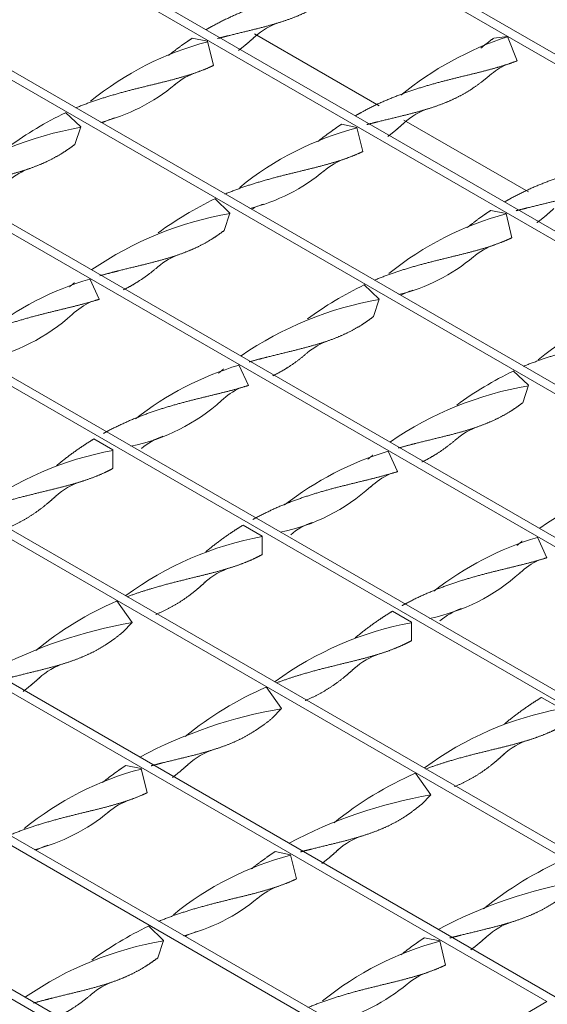
# Model space of a CAD drawing. Units: millimetres. Extents: x 0 to 291, y 0 to 204.
# Drawn here: x 55 to 59, y 123 to 129 of the extents above; entities that cross this region are included whole.
import ezdxf

# ---------------------------------------------------------------- set-up
doc = ezdxf.new("R2010")
doc.units = ezdxf.units.MM
doc.layers.add('C-3100_REJA', color=7, linetype='Continuous')
doc.layers.add('DIBUJO', color=7, linetype='Continuous')

# ---------------------------------------------------------------- blocks, each defined once
blk = doc.blocks.new('SE6')
at = {"layer": 'C-3100_REJA', "color": 7, "linetype": 'Continuous', "lineweight": 13}
for p, q in [((64.7566, 125.7963), (45.0424, 137.1782)), ((64.6434, 125.7963), (45.0424, 137.1129)), ((43.9959, 136.5087), (63.5969, 125.192)), ((44.0525, 136.5413), (63.6535, 125.2247)), ((43.0908, 135.9861), (62.6918, 124.6695)), ((43.1474, 136.0188), (62.7484, 124.7021)), ((42.2423, 135.4962), (61.8433, 124.1796)), ((42.1857, 135.4636), (61.7867, 124.1469)), ((41.3372, 134.9737), (60.9382, 123.657)), ((41.2806, 134.941), (60.8816, 123.6244)), ((40.3755, 134.4185), (59.9765, 123.1018)), ((40.4321, 134.4511), (60.0331, 123.1345)), ((39.4704, 133.8959), (59.0714, 122.5793)), ((39.527, 133.9286), (59.128, 122.6119)), ((38.6219, 133.406), (58.2229, 122.0894)), ((38.5653, 133.3733), (58.1663, 122.0567)), ((37.7168, 132.8834), (57.3178, 121.5668)), ((37.6602, 132.8508), (57.2612, 121.5341)), ((57.9268, 128.6943), (57.0772, 129.1848)), ((56.7561, 129.1342), (56.6516, 129.1554)), ((56.796, 128.969), (56.7561, 129.1342)), ((58.7079, 129.1557), (58.8015, 129.1679)), ((58.8016, 129.1679), (58.8692, 129.0015)), ((55.8909, 128.5495), (55.7865, 128.6489)), ((57.7743, 128.5464), (57.6699, 128.5676)), ((58.945, 128.1064), (58.0954, 128.5969)), ((55.851, 128.4304), (55.8909, 128.5495)), ((57.8142, 128.3812), (57.7743, 128.5464)), ((56.9091, 127.9617), (56.8047, 128.0611)), ((56.8692, 127.8426), (56.9091, 127.9617)), ((58.7926, 127.9585), (58.6881, 127.9797)), ((58.8325, 127.7933), (58.7926, 127.9585)), ((56.0165, 127.373), (55.952, 127.5128)), ((57.9274, 127.3738), (57.8229, 127.4732)), ((57.8875, 127.2547), (57.9274, 127.3738)), ((57.0347, 126.7851), (56.9702, 126.9249)), ((58.9456, 126.7859), (58.8412, 126.8853)), ((58.9057, 126.6668), (58.9456, 126.7859)), ((56.1097, 126.3448), (55.9803, 126.4196)), ((56.1097, 126.2181), (56.1097, 126.3448)), ((58.0529, 126.1972), (57.9885, 126.3371)), ((57.1279, 125.757), (56.9985, 125.8317)), ((57.1279, 125.6302), (57.1279, 125.757)), ((59.0712, 125.6093), (59.0067, 125.7492)), ((56.2427, 125.167), (56.138, 125.3152)), ((58.1462, 125.1691), (58.0168, 125.2438)), ((56.1783, 125.1016), (56.2427, 125.167)), ((58.1462, 125.0423), (58.1462, 125.1691)), ((57.261, 124.5791), (57.1562, 124.7273)), ((59.1644, 124.5812), (59.035, 124.6559)), ((57.1965, 124.5137), (57.261, 124.5791)), ((56.3035, 124.1699), (56.1991, 124.1911)), ((56.3435, 124.0048), (56.3035, 124.1699)), ((58.2792, 123.9912), (58.1745, 124.1394)), ((58.2147, 123.9258), (58.2792, 123.9912)), ((57.3218, 123.5821), (57.2173, 123.6033)), ((57.3617, 123.4169), (57.3218, 123.5821)), ((56.4566, 122.9974), (56.3521, 123.0968)), ((56.4167, 122.8783), (56.4566, 122.9974)), ((58.34, 122.9942), (58.2356, 123.0154)), ((58.3799, 122.829), (58.34, 122.9942)), ((58.2229, 122.0894), (59.0714, 122.5793))]:
    blk.add_line(p, q, dxfattribs=at)
for centre, radius, start, end in [((54.6976, 130.4091), 1.2786, 284.00057, 309.81467), ((57.3876, 128.8269), 0.458, 107.36814, 132.63006), ((57.2983, 127.0779), 2.1236, 104.77044, 129.167), ((59.5087, 127.0069), 2.2707, 108.12039, 129.19017), ((59.004, 128.5265), 0.4952, 115.44531, 130.81353), ((56.8269, 128.4921), 0.4538, 108.66494, 130.73949), ((55.7158, 129.8212), 1.2786, 284.00057, 309.81467), ((56.8844, 126.377), 2.5208, 115.79309, 126.04619), ((58.4058, 128.239), 0.458, 107.36814, 132.63006), ((56.2567, 128.171), 0.4608, 107.37812, 118.3357), ((56.2957, 126.2029), 2.3787, 99.78595, 124.48692), ((58.3165, 126.49), 2.1236, 104.77044, 129.167), ((57.8451, 127.9042), 0.4538, 108.66494, 130.73949), ((55.6947, 127.8399), 0.4525, 109.31265, 130.71522), ((56.7341, 129.2334), 1.2786, 284.00057, 309.81467), ((57.9026, 125.7891), 2.5208, 115.79309, 126.04619), ((57.275, 127.5831), 0.4608, 107.37812, 118.3357), ((57.3139, 125.615), 2.3787, 99.78595, 124.48692), ((59.3347, 125.9021), 2.1236, 104.77044, 129.167), ((58.8634, 127.3163), 0.4538, 108.66494, 130.73949), ((56.713, 127.2521), 0.4525, 109.31265, 130.71522), ((57.7523, 128.6455), 1.2786, 284.00057, 309.81467), ((56.5625, 125.4704), 2.1304, 106.64234, 128.18464), ((58.9209, 125.2013), 2.5208, 115.79309, 126.04619), ((58.2932, 126.9953), 0.4608, 107.37812, 118.3357), ((58.3321, 125.0271), 2.3787, 99.78595, 124.48692), ((60.353, 125.3143), 2.1236, 104.77044, 129.167), ((56.1857, 126.8867), 0.5207, 115.71641, 132.7053), ((54.9611, 128.2328), 1.299, 281.26133, 312.1856), ((57.7312, 126.6642), 0.4525, 109.31265, 130.71522), ((57.5807, 124.8825), 2.1304, 106.64234, 128.18464), ((59.9391, 124.6134), 2.5208, 115.79309, 126.04619), ((57.2039, 126.2988), 0.5207, 115.71641, 132.7053), ((59.3504, 124.4392), 2.3787, 99.78595, 124.48692), ((55.9793, 127.6449), 1.299, 281.26133, 312.1856), ((58.7494, 126.0763), 0.4525, 109.31265, 130.71522), ((56.5999, 126.0109), 0.4526, 109.26572, 130.68367), ((56.5212, 124.1199), 2.2593, 100.47883, 126.3792), ((58.599, 124.2946), 2.1304, 106.64234, 128.18464), ((58.2222, 125.7109), 0.5207, 115.71641, 132.7053), ((60.3686, 123.8513), 2.3787, 99.78595, 124.48692), ((56.0299, 125.6916), 0.4579, 107.41836, 132.53765), ((56.9976, 127.0571), 1.299, 281.26133, 312.1856), ((57.6181, 125.423), 0.4526, 109.26572, 130.68367), ((57.5394, 123.532), 2.2593, 100.47883, 126.3792), ((59.6172, 123.7068), 2.1304, 106.64234, 128.18464), ((59.2404, 125.123), 0.5207, 115.71641, 132.7053), ((57.0481, 125.1038), 0.4579, 107.41836, 132.53765), ((58.0158, 126.4692), 1.299, 281.26133, 312.1856), ((57.0781, 123.1503), 2.359, 113.47135, 129.28481), ((58.6363, 124.8352), 0.4526, 109.26572, 130.68367), ((56.7791, 122.0144), 3.1971, 99.65498, 118.05867), ((58.5577, 122.9442), 2.2593, 100.47883, 126.3792), ((58.0664, 124.5159), 0.4579, 107.41836, 132.53765), ((55.9168, 124.4505), 0.458, 107.43329, 132.58429), ((58.0963, 122.5624), 2.359, 113.47135, 129.28481), ((57.7973, 121.4265), 3.1971, 99.65498, 118.05867), ((59.5759, 122.3563), 2.2593, 100.47883, 126.3792), ((59.0846, 123.928), 0.4579, 107.41836, 132.53765), ((56.935, 123.8626), 0.458, 107.43329, 132.58429), ((56.8457, 122.1136), 2.1236, 104.77044, 129.167), ((59.1145, 121.9745), 2.359, 113.47135, 129.28481), ((56.3743, 123.5278), 0.4538, 108.66494, 130.73949), ((58.8155, 120.8386), 3.1971, 99.65498, 118.05867), ((55.2633, 124.8569), 1.2786, 284.00057, 309.81467), ((57.9532, 123.2748), 0.458, 107.43329, 132.58429), ((55.8042, 123.2067), 0.4608, 107.37812, 118.3357), ((57.8639, 121.5257), 2.1236, 104.77044, 129.167), ((60.1328, 121.3866), 2.359, 113.47135, 129.28481), ((59.8338, 120.2507), 3.1971, 99.65498, 118.05867), ((57.3926, 122.9399), 0.4538, 108.66494, 130.73949), ((56.2815, 124.2691), 1.2786, 284.00057, 309.81467), ((58.9715, 122.6869), 0.458, 107.43329, 132.58429), ((57.4501, 120.8248), 2.5208, 115.79309, 126.04619), ((56.8224, 122.6188), 0.4608, 107.37812, 118.3357), ((56.8613, 120.6507), 2.3787, 99.78595, 124.48692), ((58.8822, 120.9378), 2.1236, 104.77044, 129.167), ((58.4108, 122.352), 0.4538, 108.66494, 130.73949), ((56.2604, 122.2878), 0.4525, 109.31265, 130.71522), ((57.2997, 123.6812), 1.2786, 284.00057, 309.81467)]:
    blk.add_arc(centre, radius, start, end, dxfattribs=at)
for points, weights, knots in [([(56.7454, 129.2133), (56.7638, 129.2239), (56.7821, 129.234), (56.8776, 129.2866), (56.9772, 129.328), (57.0767, 129.3695), (57.1766, 129.4009), (57.2764, 129.4323), (57.3727, 129.4566), (57.469, 129.4809), (57.5588, 129.5025), (57.6485, 129.5242), (57.7299, 129.5481), (57.7924, 129.5665), (57.851, 129.5894)], [0.992112393067, 0.995097632141, 1, 0.974927912182, 1, 0.974927912182, 1, 0.974927912182, 1, 0.974927912182, 1, 0.974927912182, 1, 0.980628153788, 0.991191463226], [0.0255021, 0.0255021, 0.0255021, 0.0574289, 0.0574289, 0.2207112, 0.2207112, 0.3839935, 0.3839935, 0.5472759, 0.5472759, 0.7105582, 0.7105582, 0.8738406, 0.8738406, 1, 1, 1]), ([(54.8375, 129.2668), (54.9324, 129.3058), (55.027, 129.3356), (55.1268, 129.3669), (55.2231, 129.3912), (55.3194, 129.4155), (55.4091, 129.4372), (55.4989, 129.4589), (55.5803, 129.4828), (55.6617, 129.5068), (55.7346, 129.5376), (55.7563, 129.5467), (55.7778, 129.5569)], [0.9975688387, 0.976208946003, 1, 0.974927912182, 1, 0.974927912182, 1, 0.974927912182, 1, 0.974927912182, 1, 0.992425358903, 0.989427535514], [0, 0, 0, 0.180709, 0.180709, 0.371148, 0.371148, 0.561587, 0.561587, 0.752026, 0.752026, 0.942466, 0.942466, 1, 1, 1]), ([(56.8245, 129.1532), (56.8588, 129.1624), (56.8919, 129.1706), (56.9874, 129.1942), (57.0761, 129.2159), (57.1648, 129.2376), (57.245, 129.2622), (57.3252, 129.2869), (57.3971, 129.3189), (57.469, 129.3508), (57.5343, 129.393), (57.5996, 129.4352), (57.6614, 129.4885), (57.6626, 129.4895), (57.6637, 129.4905)], [0.988566548085, 0.991181770187, 1, 0.974927912182, 1, 0.974927912182, 1, 0.974927912182, 1, 0.974927912182, 1, 0.974927912182, 1, 0.999520016636, 0.999058411002], [0, 0, 0, 0.0574289, 0.0574289, 0.2207112, 0.2207112, 0.3839935, 0.3839935, 0.5472759, 0.5472759, 0.7105582, 0.7105582, 0.8738406, 0.8738406, 0.8769665, 0.8769665, 0.8769665]), ([(56.4905, 129.0382), (56.5432, 129.0803), (56.5978, 129.1188), (56.6241, 129.1374), (56.6516, 129.1554)], [0.988210440338, 0.984404877913, 1, 0.992425358903, 0.989427535514], [0.8240102, 0.8240102, 0.8240102, 0.9424656, 0.9424656, 1, 1, 1]), ([(56.9669, 129.072), (56.9941, 129.0921), (57.02, 129.1137), (57.051, 129.1396), (57.0827, 129.1688)], [0.987766260519, 0.989410671679, 1, 0.987323025168, 0.987465540444], [0.151748, 0.151748, 0.151748, 0.2207112, 0.2207112, 0.3032702, 0.3032702, 0.3032702]), ([(57.7636, 128.6254), (57.782, 128.636), (57.8003, 128.6461), (57.8959, 128.6987), (57.9954, 128.7402), (58.095, 128.7816), (58.1948, 128.813), (58.2946, 128.8444), (58.3909, 128.8687), (58.4872, 128.893), (58.577, 128.9146), (58.6667, 128.9363), (58.7481, 128.9603), (58.8107, 128.9787), (58.8692, 129.0015)], [0.992112393067, 0.995097632141, 1, 0.974927912182, 1, 0.974927912182, 1, 0.974927912182, 1, 0.974927912182, 1, 0.974927912182, 1, 0.980628153788, 0.991191463226], [0.0255021, 0.0255021, 0.0255021, 0.0574289, 0.0574289, 0.2207112, 0.2207112, 0.3839935, 0.3839935, 0.5472759, 0.5472759, 0.7105582, 0.7105582, 0.8738406, 0.8738406, 1, 1, 1]), ([(55.8558, 128.679), (55.9506, 128.718), (56.0452, 128.7477), (56.145, 128.7791), (56.2413, 128.8034), (56.3376, 128.8277), (56.4274, 128.8493), (56.5171, 128.871), (56.5985, 128.8949), (56.6799, 128.9189), (56.7529, 128.9497), (56.7745, 128.9588), (56.796, 128.969)], [0.9975688387, 0.976208946003, 1, 0.974927912182, 1, 0.974927912182, 1, 0.974927912182, 1, 0.974927912182, 1, 0.992425358903, 0.989427535514], [0, 0, 0, 0.180709, 0.180709, 0.371148, 0.371148, 0.561587, 0.561587, 0.752026, 0.752026, 0.942466, 0.942466, 1, 1, 1]), ([(57.8427, 128.5653), (57.877, 128.5745), (57.9101, 128.5827), (58.0057, 128.6064), (58.0944, 128.628), (58.183, 128.6497), (58.2633, 128.6744), (58.3435, 128.699), (58.4154, 128.731), (58.4872, 128.7629), (58.5526, 128.8051), (58.6179, 128.8473), (58.6797, 128.9007), (58.6808, 128.9017), (58.682, 128.9027)], [0.988566548085, 0.991181770187, 1, 0.974927912182, 1, 0.974927912182, 1, 0.974927912182, 1, 0.974927912182, 1, 0.974927912182, 1, 0.999520016636, 0.999058411002], [0, 0, 0, 0.0574289, 0.0574289, 0.2207112, 0.2207112, 0.3839935, 0.3839935, 0.5472759, 0.5472759, 0.7105582, 0.7105582, 0.8738406, 0.8738406, 0.8769665, 0.8769665, 0.8769665]), ([(57.5088, 128.4503), (57.5614, 128.4924), (57.616, 128.5309), (57.6424, 128.5495), (57.6699, 128.5676)], [0.988210440338, 0.984404877913, 1, 0.992425358903, 0.989427535514], [0.8240102, 0.8240102, 0.8240102, 0.9424656, 0.9424656, 1, 1, 1]), ([(57.9852, 128.4841), (58.0124, 128.5043), (58.0382, 128.5258), (58.0692, 128.5517), (58.1009, 128.5809)], [0.987766260519, 0.989410671679, 1, 0.987323025168, 0.987465540444], [0.151748, 0.151748, 0.151748, 0.2207112, 0.2207112, 0.3032702, 0.3032702, 0.3032702]), ([(55.0029, 128.1213), (55.0576, 128.137), (55.11, 128.1502), (55.2063, 128.1745), (55.296, 128.1961), (55.3858, 128.2178), (55.4672, 128.2417), (55.5486, 128.2657), (55.6215, 128.2965), (55.6944, 128.3272), (55.7605, 128.368), (55.8062, 128.3962), (55.851, 128.4304)], [0.987586223455, 0.986225913665, 1, 0.974927912182, 1, 0.974927912182, 1, 0.974927912182, 1, 0.974927912182, 1, 0.982502553279, 0.989427535514], [0, 0, 0, 0.104698, 0.104698, 0.295274, 0.295274, 0.485849, 0.485849, 0.676425, 0.676425, 0.867, 0.867, 1, 1, 1]), ([(56.874, 128.0911), (56.9688, 128.1301), (57.0634, 128.1598), (57.1632, 128.1912), (57.2596, 128.2155), (57.3559, 128.2398), (57.4456, 128.2614), (57.5354, 128.2831), (57.6168, 128.3071), (57.6982, 128.331), (57.7711, 128.3618), (57.7928, 128.3709), (57.8142, 128.3812)], [0.9975688387, 0.976208946003, 1, 0.974927912182, 1, 0.974927912182, 1, 0.974927912182, 1, 0.974927912182, 1, 0.992425358903, 0.989427535514], [0, 0, 0, 0.180709, 0.180709, 0.371148, 0.371148, 0.561587, 0.561587, 0.752026, 0.752026, 0.942466, 0.942466, 1, 1, 1]), ([(58.7819, 128.0375), (58.8002, 128.0481), (58.8185, 128.0582), (58.9141, 128.1108), (59.0137, 128.1523), (59.1132, 128.1938), (59.213, 128.2251), (59.3128, 128.2565), (59.4092, 128.2808), (59.5055, 128.3051), (59.5952, 128.3268), (59.685, 128.3484), (59.7664, 128.3724), (59.8289, 128.3908), (59.8874, 128.4136)], [0.992112393067, 0.995097632141, 1, 0.974927912182, 1, 0.974927912182, 1, 0.974927912182, 1, 0.974927912182, 1, 0.974927912182, 1, 0.980628153788, 0.991191463226], [0.0255021, 0.0255021, 0.0255021, 0.0574289, 0.0574289, 0.2207112, 0.2207112, 0.3839935, 0.3839935, 0.5472759, 0.5472759, 0.7105582, 0.7105582, 0.8738406, 0.8738406, 1, 1, 1]), ([(58.8609, 127.9774), (58.8953, 127.9866), (58.9283, 127.9948), (59.0239, 128.0185), (59.1126, 128.0402), (59.2013, 128.0618), (59.2815, 128.0865), (59.3617, 128.1111), (59.4336, 128.1431), (59.5055, 128.1751), (59.5708, 128.2173), (59.6361, 128.2595), (59.6979, 128.3128), (59.6991, 128.3138), (59.7002, 128.3148)], [0.988566548085, 0.991181770187, 1, 0.974927912182, 1, 0.974927912182, 1, 0.974927912182, 1, 0.974927912182, 1, 0.974927912182, 1, 0.999520016636, 0.999058411002], [0, 0, 0, 0.0574289, 0.0574289, 0.2207112, 0.2207112, 0.3839935, 0.3839935, 0.5472759, 0.5472759, 0.7105582, 0.7105582, 0.8738406, 0.8738406, 0.8769665, 0.8769665, 0.8769665]), ([(58.527, 127.8624), (58.5796, 127.9045), (58.6343, 127.9431), (58.6606, 127.9616), (58.6881, 127.9797)], [0.988210440338, 0.984404877913, 1, 0.992425358903, 0.989427535514], [0.8240102, 0.8240102, 0.8240102, 0.9424656, 0.9424656, 1, 1, 1]), ([(59.0034, 127.8963), (59.0306, 127.9164), (59.0564, 127.938), (59.0874, 127.9638), (59.1191, 127.993)], [0.987766260519, 0.989410671679, 1, 0.987323025168, 0.987465540444], [0.151748, 0.151748, 0.151748, 0.2207112, 0.2207112, 0.3032702, 0.3032702, 0.3032702]), ([(56.0212, 127.5334), (56.0759, 127.5491), (56.1282, 127.5623), (56.2245, 127.5866), (56.3142, 127.6082), (56.404, 127.6299), (56.4854, 127.6539), (56.5668, 127.6778), (56.6397, 127.7086), (56.7127, 127.7394), (56.7787, 127.7801), (56.8245, 127.8083), (56.8692, 127.8426)], [0.987586223455, 0.986225913665, 1, 0.974927912182, 1, 0.974927912182, 1, 0.974927912182, 1, 0.974927912182, 1, 0.982502553279, 0.989427535514], [0, 0, 0, 0.104698, 0.104698, 0.295274, 0.295274, 0.485849, 0.485849, 0.676425, 0.676425, 0.867, 0.867, 1, 1, 1]), ([(57.8922, 127.5032), (57.9871, 127.5422), (58.0817, 127.5719), (58.1815, 127.6033), (58.2778, 127.6276), (58.3741, 127.6519), (58.4638, 127.6736), (58.5536, 127.6952), (58.635, 127.7192), (58.7164, 127.7432), (58.7893, 127.7739), (58.811, 127.783), (58.8325, 127.7933)], [0.9975688387, 0.976208946003, 1, 0.974927912182, 1, 0.974927912182, 1, 0.974927912182, 1, 0.974927912182, 1, 0.992425358903, 0.989427535514], [0, 0, 0, 0.180709, 0.180709, 0.371148, 0.371148, 0.561587, 0.561587, 0.752026, 0.752026, 0.942466, 0.942466, 1, 1, 1]), ([(56.1823, 127.4384), (56.2386, 127.4656), (56.2898, 127.4988), (56.3551, 127.541), (56.4169, 127.5943), (56.4175, 127.5948), (56.4181, 127.5953)], [0.991651535195, 0.980218566141, 1, 0.974927912182, 1, 0.99975989174, 0.999524382377], [0.144913, 0.144913, 0.144913, 0.2952737, 0.2952737, 0.4858492, 0.4858492, 0.4876743, 0.4876743, 0.4876743]), ([(55.8136, 127.4571), (55.8222, 127.4645), (55.8309, 127.4719), (55.839, 127.4787), (55.8473, 127.4855)], [0.99513138212, 0.997267995532, 1, 0.997446794958, 0.995413598942], [0.95987885, 0.95987885, 0.95987885, 0.98061808, 0.98061808, 1, 1, 1]), ([(55.028, 127.0456), (55.0424, 127.0535), (55.0567, 127.0611), (55.153, 127.1122), (55.2528, 127.1522), (55.3527, 127.1922), (55.4522, 127.2224), (55.5518, 127.2526), (55.6473, 127.2763), (55.7429, 127.3), (55.8316, 127.3216), (55.9203, 127.3433), (56.0005, 127.368), (56.0085, 127.3704), (56.0165, 127.373)], [0.993527356437, 0.996182387887, 1, 0.974927912182, 1, 0.974927912182, 1, 0.974927912182, 1, 0.974927912182, 1, 0.974927912182, 1, 0.997446794958, 0.995413598942], [0, 0, 0, 0.02898, 0.02898, 0.219308, 0.219308, 0.409635, 0.409635, 0.599963, 0.599963, 0.790291, 0.790291, 0.980618, 0.980618, 1, 1, 1]), ([(57.0394, 126.9455), (57.0941, 126.9612), (57.1464, 126.9744), (57.2427, 126.9987), (57.3325, 127.0204), (57.4222, 127.042), (57.5036, 127.066), (57.585, 127.09), (57.658, 127.1207), (57.7309, 127.1515), (57.797, 127.1922), (57.8427, 127.2204), (57.8875, 127.2547)], [0.987586223455, 0.986225913665, 1, 0.974927912182, 1, 0.974927912182, 1, 0.974927912182, 1, 0.974927912182, 1, 0.982502553279, 0.989427535514], [0, 0, 0, 0.104698, 0.104698, 0.295274, 0.295274, 0.485849, 0.485849, 0.676425, 0.676425, 0.867, 0.867, 1, 1, 1]), ([(58.9105, 126.9153), (59.0053, 126.9543), (59.0999, 126.9841), (59.1997, 127.0154), (59.296, 127.0397), (59.3923, 127.064), (59.4821, 127.0857), (59.5718, 127.1073), (59.6532, 127.1313), (59.7346, 127.1553), (59.8076, 127.186), (59.8292, 127.1952), (59.8507, 127.2054)], [0.9975688387, 0.976208946003, 1, 0.974927912182, 1, 0.974927912182, 1, 0.974927912182, 1, 0.974927912182, 1, 0.992425358903, 0.989427535514], [0, 0, 0, 0.180709, 0.180709, 0.371148, 0.371148, 0.561587, 0.561587, 0.752026, 0.752026, 0.942466, 0.942466, 1, 1, 1]), ([(57.2005, 126.8505), (57.2568, 126.8778), (57.308, 126.9109), (57.3734, 126.9531), (57.4352, 127.0064), (57.4357, 127.0069), (57.4363, 127.0074)], [0.991651535195, 0.980218566141, 1, 0.974927912182, 1, 0.99975989174, 0.999524382377], [0.144913, 0.144913, 0.144913, 0.2952737, 0.2952737, 0.4858492, 0.4858492, 0.4876743, 0.4876743, 0.4876743]), ([(56.8318, 126.8692), (56.8404, 126.8767), (56.8491, 126.884), (56.8572, 126.8908), (56.8655, 126.8976)], [0.99513138212, 0.997267995532, 1, 0.997446794958, 0.995413598942], [0.95987885, 0.95987885, 0.95987885, 0.98061808, 0.98061808, 1, 1, 1]), ([(56.0462, 126.4577), (56.0606, 126.4656), (56.0749, 126.4733), (56.1713, 126.5244), (56.2711, 126.5644), (56.3709, 126.6044), (56.4704, 126.6346), (56.57, 126.6648), (56.6656, 126.6884), (56.7612, 126.7121), (56.8498, 126.7338), (56.9385, 126.7554), (57.0187, 126.7801), (57.0267, 126.7825), (57.0347, 126.7851)], [0.993527356437, 0.996182387887, 1, 0.974927912182, 1, 0.974927912182, 1, 0.974927912182, 1, 0.974927912182, 1, 0.974927912182, 1, 0.997446794958, 0.995413598942], [0, 0, 0, 0.02898, 0.02898, 0.219308, 0.219308, 0.409635, 0.409635, 0.599963, 0.599963, 0.790291, 0.790291, 0.980618, 0.980618, 1, 1, 1]), ([(58.0576, 126.3576), (58.1123, 126.3733), (58.1647, 126.3865), (58.261, 126.4108), (58.3507, 126.4325), (58.4405, 126.4541), (58.5219, 126.4781), (58.6033, 126.5021), (58.6762, 126.5328), (58.7491, 126.5636), (58.8152, 126.6043), (58.8609, 126.6325), (58.9057, 126.6668)], [0.987586223455, 0.986225913665, 1, 0.974927912182, 1, 0.974927912182, 1, 0.974927912182, 1, 0.974927912182, 1, 0.982502553279, 0.989427535514], [0, 0, 0, 0.104698, 0.104698, 0.295274, 0.295274, 0.485849, 0.485849, 0.676425, 0.676425, 0.867, 0.867, 1, 1, 1]), ([(55.7261, 126.2378), (55.8039, 126.3027), (55.8889, 126.3608), (55.9332, 126.3911), (55.9803, 126.4196)], [0.997519491974, 0.976236461296, 1, 0.987463956091, 0.987463956091], [0.7241026, 0.7241026, 0.7241026, 0.904719, 0.904719, 1, 1, 1]), ([(58.2188, 126.2626), (58.275, 126.2899), (58.3263, 126.323), (58.3916, 126.3652), (58.4534, 126.4185), (58.454, 126.419), (58.4546, 126.4195)], [0.991651535195, 0.980218566141, 1, 0.974927912182, 1, 0.99975989174, 0.999524382377], [0.144913, 0.144913, 0.144913, 0.2952737, 0.2952737, 0.4858492, 0.4858492, 0.4876743, 0.4876743, 0.4876743]), ([(57.85, 126.2814), (57.8587, 126.2888), (57.8674, 126.2961), (57.8755, 126.3029), (57.8837, 126.3098)], [0.99513138212, 0.997267995532, 1, 0.997446794958, 0.995413598942], [0.95987885, 0.95987885, 0.95987885, 0.98061808, 0.98061808, 1, 1, 1]), ([(55.1896, 125.9305), (55.2651, 125.9589), (55.3391, 125.9814), (55.4386, 126.0116), (55.5342, 126.0352), (55.6298, 126.0589), (55.7185, 126.0806), (55.8072, 126.1022), (55.8874, 126.1269), (55.9676, 126.1515), (56.0395, 126.1835), (56.075, 126.1993), (56.1097, 126.2181)], [0.990538945501, 0.981255236234, 1, 0.974927912182, 1, 0.974927912182, 1, 0.974927912182, 1, 0.974927912182, 1, 0.987463956091, 0.987463956091], [0, 0, 0, 0.142471, 0.142471, 0.333033, 0.333033, 0.523595, 0.523595, 0.714157, 0.714157, 0.904719, 0.904719, 1, 1, 1]), ([(57.0644, 125.8698), (57.0788, 125.8778), (57.0932, 125.8854), (57.1895, 125.9365), (57.2893, 125.9765), (57.3891, 126.0165), (57.4887, 126.0467), (57.5882, 126.0769), (57.6838, 126.1005), (57.7794, 126.1242), (57.8681, 126.1459), (57.9568, 126.1676), (58.037, 126.1922), (58.045, 126.1947), (58.0529, 126.1972)], [0.993527356437, 0.996182387887, 1, 0.974927912182, 1, 0.974927912182, 1, 0.974927912182, 1, 0.974927912182, 1, 0.974927912182, 1, 0.997446794958, 0.995413598942], [0, 0, 0, 0.02898, 0.02898, 0.219308, 0.219308, 0.409635, 0.409635, 0.599963, 0.599963, 0.790291, 0.790291, 0.980618, 0.980618, 1, 1, 1]), ([(55.3857, 125.8104), (55.3905, 125.8123), (55.3952, 125.8143), (55.4682, 125.8451), (55.5342, 125.8858), (55.6003, 125.9265), (55.6623, 125.9784), (55.6927, 126.0037), (55.7237, 126.0322)], [0.996892956575, 0.998336047154, 1, 0.974927912182, 1, 0.974927912182, 1, 0.987583106909, 0.987465088579], [0.1298238, 0.1298238, 0.1298238, 0.1424708, 0.1424708, 0.3330328, 0.3330328, 0.5235949, 0.5235949, 0.6179703, 0.6179703, 0.6179703]), ([(56.7443, 125.6499), (56.8222, 125.7149), (56.9071, 125.7729), (56.9514, 125.8032), (56.9985, 125.8317)], [0.997519491974, 0.976236461296, 1, 0.987463956091, 0.987463956091], [0.7241026, 0.7241026, 0.7241026, 0.904719, 0.904719, 1, 1, 1]), ([(58.8683, 125.6935), (58.8769, 125.7009), (58.8856, 125.7082), (58.8937, 125.7151), (58.902, 125.7219)], [0.99513138212, 0.997267995532, 1, 0.997446794958, 0.995413598942], [0.95987885, 0.95987885, 0.95987885, 0.98061808, 0.98061808, 1, 1, 1]), ([(56.2078, 125.3427), (56.2834, 125.3711), (56.3573, 125.3935), (56.4569, 125.4237), (56.5524, 125.4473), (56.648, 125.471), (56.7367, 125.4927), (56.8254, 125.5144), (56.9056, 125.539), (56.9858, 125.5637), (57.0577, 125.5956), (57.0932, 125.6114), (57.1279, 125.6302)], [0.990538945501, 0.981255236234, 1, 0.974927912182, 1, 0.974927912182, 1, 0.974927912182, 1, 0.974927912182, 1, 0.987463956091, 0.987463956091], [0, 0, 0, 0.142471, 0.142471, 0.333033, 0.333033, 0.523595, 0.523595, 0.714157, 0.714157, 0.904719, 0.904719, 1, 1, 1]), ([(58.0827, 125.2819), (58.0971, 125.2899), (58.1114, 125.2975), (58.2077, 125.3486), (58.3075, 125.3886), (58.4074, 125.4286), (58.5069, 125.4588), (58.6065, 125.489), (58.7021, 125.5127), (58.7976, 125.5363), (58.8863, 125.558), (58.975, 125.5797), (59.0552, 125.6043), (59.0632, 125.6068), (59.0712, 125.6093)], [0.993527356437, 0.996182387887, 1, 0.974927912182, 1, 0.974927912182, 1, 0.974927912182, 1, 0.974927912182, 1, 0.974927912182, 1, 0.997446794958, 0.995413598942], [0, 0, 0, 0.02898, 0.02898, 0.219308, 0.219308, 0.409635, 0.409635, 0.599963, 0.599963, 0.790291, 0.790291, 0.980618, 0.980618, 1, 1, 1]), ([(56.4039, 125.2225), (56.4087, 125.2245), (56.4135, 125.2264), (56.4864, 125.2572), (56.5524, 125.2979), (56.6185, 125.3386), (56.6806, 125.3905), (56.7109, 125.4158), (56.742, 125.4443)], [0.996892956575, 0.998336047154, 1, 0.974927912182, 1, 0.974927912182, 1, 0.987583106909, 0.987465088579], [0.1298238, 0.1298238, 0.1298238, 0.1424708, 0.1424708, 0.3330328, 0.3330328, 0.5235949, 0.5235949, 0.6179703, 0.6179703, 0.6179703]), ([(57.7626, 125.062), (57.8404, 125.127), (57.9254, 125.185), (57.9697, 125.2153), (58.0168, 125.2438)], [0.997519491974, 0.976236461296, 1, 0.987463956091, 0.987463956091], [0.7241026, 0.7241026, 0.7241026, 0.904719, 0.904719, 1, 1, 1]), ([(55.3537, 124.7768), (55.388, 124.786), (55.4211, 124.7942), (55.5167, 124.8178), (55.6053, 124.8395), (55.694, 124.8612), (55.7742, 124.8858), (55.8545, 124.9105), (55.9263, 124.9424), (55.9982, 124.9744), (56.0635, 125.0166), (56.122, 125.0544), (56.1783, 125.1016)], [0.988566548085, 0.991181770187, 1, 0.974927912182, 1, 0.974927912182, 1, 0.974927912182, 1, 0.974927912182, 1, 0.977481117224, 0.995413598943], [0, 0, 0, 0.066995, 0.066995, 0.257475, 0.257475, 0.447956, 0.447956, 0.638436, 0.638436, 0.828917, 0.828917, 1, 1, 1]), ([(57.2261, 124.7548), (57.3016, 124.7832), (57.3755, 124.8056), (57.4751, 124.8358), (57.5707, 124.8595), (57.6663, 124.8831), (57.7549, 124.9048), (57.8436, 124.9265), (57.9238, 124.9511), (58.0041, 124.9758), (58.0759, 125.0078), (58.1114, 125.0235), (58.1462, 125.0423)], [0.990538945501, 0.981255236234, 1, 0.974927912182, 1, 0.974927912182, 1, 0.974927912182, 1, 0.974927912182, 1, 0.987463956091, 0.987463956091], [0, 0, 0, 0.142471, 0.142471, 0.333033, 0.333033, 0.523595, 0.523595, 0.714157, 0.714157, 0.904719, 0.904719, 1, 1, 1]), ([(57.4222, 124.6346), (57.427, 124.6366), (57.4317, 124.6386), (57.5046, 124.6693), (57.5707, 124.7101), (57.6367, 124.7508), (57.6988, 124.8026), (57.7291, 124.828), (57.7602, 124.8565)], [0.996892956575, 0.998336047154, 1, 0.974927912182, 1, 0.974927912182, 1, 0.987583106909, 0.987465088579], [0.1298238, 0.1298238, 0.1298238, 0.1424708, 0.1424708, 0.3330328, 0.3330328, 0.5235949, 0.5235949, 0.6179703, 0.6179703, 0.6179703]), ([(55.4981, 124.697), (55.5243, 124.7165), (55.5492, 124.7373), (55.5794, 124.7625), (55.6104, 124.7909)], [0.987891628015, 0.989779407239, 1, 0.98763008406, 0.987466157623], [0.1798263, 0.1798263, 0.1798263, 0.2574754, 0.2574754, 0.3514535, 0.3514535, 0.3514535]), ([(58.7808, 124.4741), (58.8586, 124.5391), (58.9436, 124.5972), (58.9879, 124.6275), (59.035, 124.6559)], [0.997519491974, 0.976236461296, 1, 0.987463956091, 0.987463956091], [0.7241026, 0.7241026, 0.7241026, 0.904719, 0.904719, 1, 1, 1]), ([(56.3719, 124.1889), (56.4062, 124.1981), (56.4393, 124.2063), (56.5349, 124.2299), (56.6236, 124.2516), (56.7122, 124.2733), (56.7925, 124.2979), (56.8727, 124.3226), (56.9446, 124.3546), (57.0165, 124.3865), (57.0818, 124.4287), (57.1403, 124.4665), (57.1965, 124.5137)], [0.988566548085, 0.991181770187, 1, 0.974927912182, 1, 0.974927912182, 1, 0.974927912182, 1, 0.974927912182, 1, 0.977481117224, 0.995413598943], [0, 0, 0, 0.066995, 0.066995, 0.257475, 0.257475, 0.447956, 0.447956, 0.638436, 0.638436, 0.828917, 0.828917, 1, 1, 1]), ([(58.2443, 124.1669), (58.3198, 124.1953), (58.3938, 124.2177), (58.4933, 124.2479), (58.5889, 124.2716), (58.6845, 124.2953), (58.7732, 124.3169), (58.8619, 124.3386), (58.9421, 124.3633), (59.0223, 124.3879), (59.0942, 124.4199), (59.1297, 124.4357), (59.1644, 124.4544)], [0.990538945501, 0.981255236234, 1, 0.974927912182, 1, 0.974927912182, 1, 0.974927912182, 1, 0.974927912182, 1, 0.987463956091, 0.987463956091], [0, 0, 0, 0.142471, 0.142471, 0.333033, 0.333033, 0.523595, 0.523595, 0.714157, 0.714157, 0.904719, 0.904719, 1, 1, 1]), ([(58.4404, 124.0467), (58.4452, 124.0487), (58.4499, 124.0507), (58.5229, 124.0815), (58.5889, 124.1222), (58.655, 124.1629), (58.717, 124.2147), (58.7474, 124.2401), (58.7784, 124.2686)], [0.996892956575, 0.998336047154, 1, 0.974927912182, 1, 0.974927912182, 1, 0.987583106909, 0.987465088579], [0.1298238, 0.1298238, 0.1298238, 0.1424708, 0.1424708, 0.3330328, 0.3330328, 0.5235949, 0.5235949, 0.6179703, 0.6179703, 0.6179703]), ([(56.5163, 124.1091), (56.5425, 124.1286), (56.5674, 124.1494), (56.5977, 124.1747), (56.6286, 124.203)], [0.987891628015, 0.989779407239, 1, 0.98763008406, 0.987466157623], [0.1798263, 0.1798263, 0.1798263, 0.2574754, 0.2574754, 0.3514535, 0.3514535, 0.3514535]), ([(56.038, 124.0739), (56.0906, 124.116), (56.1453, 124.1545), (56.1716, 124.1731), (56.1991, 124.1911)], [0.988210440338, 0.984404877913, 1, 0.992425358903, 0.989427535514], [0.8240102, 0.8240102, 0.8240102, 0.9424656, 0.9424656, 1, 1, 1]), ([(55.4032, 123.7147), (55.4981, 123.7537), (55.5926, 123.7834), (55.6925, 123.8148), (55.7888, 123.8391), (55.8851, 123.8634), (55.9748, 123.885), (56.0646, 123.9067), (56.146, 123.9306), (56.2274, 123.9546), (56.3003, 123.9854), (56.322, 123.9945), (56.3435, 124.0048)], [0.9975688387, 0.976208946003, 1, 0.974927912182, 1, 0.974927912182, 1, 0.974927912182, 1, 0.974927912182, 1, 0.992425358903, 0.989427535514], [0, 0, 0, 0.180709, 0.180709, 0.371148, 0.371148, 0.561587, 0.561587, 0.752026, 0.752026, 0.942466, 0.942466, 1, 1, 1]), ([(57.3901, 123.601), (57.4245, 123.6102), (57.4575, 123.6184), (57.5531, 123.6421), (57.6418, 123.6637), (57.7305, 123.6854), (57.8107, 123.7101), (57.8909, 123.7347), (57.9628, 123.7667), (58.0347, 123.7986), (58.1, 123.8408), (58.1585, 123.8787), (58.2147, 123.9258)], [0.988566548085, 0.991181770187, 1, 0.974927912182, 1, 0.974927912182, 1, 0.974927912182, 1, 0.974927912182, 1, 0.977481117224, 0.995413598943], [0, 0, 0, 0.066995, 0.066995, 0.257475, 0.257475, 0.447956, 0.447956, 0.638436, 0.638436, 0.828917, 0.828917, 1, 1, 1]), ([(57.0562, 123.486), (57.1089, 123.5281), (57.1635, 123.5666), (57.1898, 123.5852), (57.2173, 123.6033)], [0.988210440338, 0.984404877913, 1, 0.992425358903, 0.989427535514], [0.8240102, 0.8240102, 0.8240102, 0.9424656, 0.9424656, 1, 1, 1]), ([(57.5345, 123.5213), (57.5607, 123.5407), (57.5857, 123.5615), (57.6159, 123.5868), (57.6468, 123.6152)], [0.987891628015, 0.989779407239, 1, 0.98763008406, 0.987466157623], [0.1798263, 0.1798263, 0.1798263, 0.2574754, 0.2574754, 0.3514535, 0.3514535, 0.3514535]), ([(56.4215, 123.1268), (56.5163, 123.1658), (56.6109, 123.1955), (56.7107, 123.2269), (56.807, 123.2512), (56.9033, 123.2755), (56.9931, 123.2971), (57.0828, 123.3188), (57.1642, 123.3428), (57.2456, 123.3667), (57.3186, 123.3975), (57.3402, 123.4066), (57.3617, 123.4169)], [0.9975688387, 0.976208946003, 1, 0.974927912182, 1, 0.974927912182, 1, 0.974927912182, 1, 0.974927912182, 1, 0.992425358903, 0.989427535514], [0, 0, 0, 0.180709, 0.180709, 0.371148, 0.371148, 0.561587, 0.561587, 0.752026, 0.752026, 0.942466, 0.942466, 1, 1, 1]), ([(58.4084, 123.0131), (58.4427, 123.0223), (58.4758, 123.0305), (58.5714, 123.0542), (58.66, 123.0759), (58.7487, 123.0975), (58.8289, 123.1222), (58.9092, 123.1468), (58.981, 123.1788), (59.0529, 123.2108), (59.1182, 123.253), (59.1767, 123.2908), (59.233, 123.3379)], [0.988566548085, 0.991181770187, 1, 0.974927912182, 1, 0.974927912182, 1, 0.974927912182, 1, 0.974927912182, 1, 0.977481117224, 0.995413598943], [0, 0, 0, 0.066995, 0.066995, 0.257475, 0.257475, 0.447956, 0.447956, 0.638436, 0.638436, 0.828917, 0.828917, 1, 1, 1]), ([(58.0745, 122.8981), (58.1271, 122.9402), (58.1817, 122.9788), (58.208, 122.9973), (58.2356, 123.0154)], [0.988210440338, 0.984404877913, 1, 0.992425358903, 0.989427535514], [0.8240102, 0.8240102, 0.8240102, 0.9424656, 0.9424656, 1, 1, 1]), ([(58.5528, 122.9334), (58.579, 122.9528), (58.6039, 122.9737), (58.6341, 122.9989), (58.6651, 123.0273)], [0.987891628015, 0.989779407239, 1, 0.98763008406, 0.987466157623], [0.1798263, 0.1798263, 0.1798263, 0.2574754, 0.2574754, 0.3514535, 0.3514535, 0.3514535]), ([(55.5686, 122.5691), (55.6233, 122.5848), (55.6756, 122.598), (55.772, 122.6223), (55.8617, 122.6439), (55.9514, 122.6656), (56.0328, 122.6896), (56.1142, 122.7135), (56.1872, 122.7443), (56.2601, 122.7751), (56.3262, 122.8158), (56.3719, 122.844), (56.4167, 122.8783)], [0.987586223455, 0.986225913665, 1, 0.974927912182, 1, 0.974927912182, 1, 0.974927912182, 1, 0.974927912182, 1, 0.982502553279, 0.989427535514], [0, 0, 0, 0.104698, 0.104698, 0.295274, 0.295274, 0.485849, 0.485849, 0.676425, 0.676425, 0.867, 0.867, 1, 1, 1]), ([(57.4397, 122.5389), (57.5345, 122.5779), (57.6291, 122.6076), (57.7289, 122.639), (57.8252, 122.6633), (57.9216, 122.6876), (58.0113, 122.7093), (58.101, 122.7309), (58.1824, 122.7549), (58.2638, 122.7789), (58.3368, 122.8096), (58.3584, 122.8187), (58.3799, 122.829)], [0.9975688387, 0.976208946003, 1, 0.974927912182, 1, 0.974927912182, 1, 0.974927912182, 1, 0.974927912182, 1, 0.992425358903, 0.989427535514], [0, 0, 0, 0.180709, 0.180709, 0.371148, 0.371148, 0.561587, 0.561587, 0.752026, 0.752026, 0.942466, 0.942466, 1, 1, 1]), ([(55.7298, 122.4741), (55.786, 122.5013), (55.8373, 122.5345), (55.9026, 122.5767), (55.9644, 122.63), (55.965, 122.6305), (55.9655, 122.631)], [0.991651535195, 0.980218566141, 1, 0.974927912182, 1, 0.99975989174, 0.999524382377], [0.144913, 0.144913, 0.144913, 0.2952737, 0.2952737, 0.4858492, 0.4858492, 0.4876743, 0.4876743, 0.4876743])]:
    blk.add_rational_spline(points, weights, degree=2, knots=knots, dxfattribs=at)
blk.add_rational_spline([(58.6209, 129.0879), (58.6634, 129.1227), (58.7079, 129.1557)], [0.990286576494, 0.984220294935, 0.991191463226], degree=2, dxfattribs=at)

msp = doc.modelspace()

# ---------------------------------------------------------------- block references
at = {"layer": 'DIBUJO'}
msp.add_blockref('SE6', (0, 0), dxfattribs=at)

doc.saveas('drawing.dxf')
